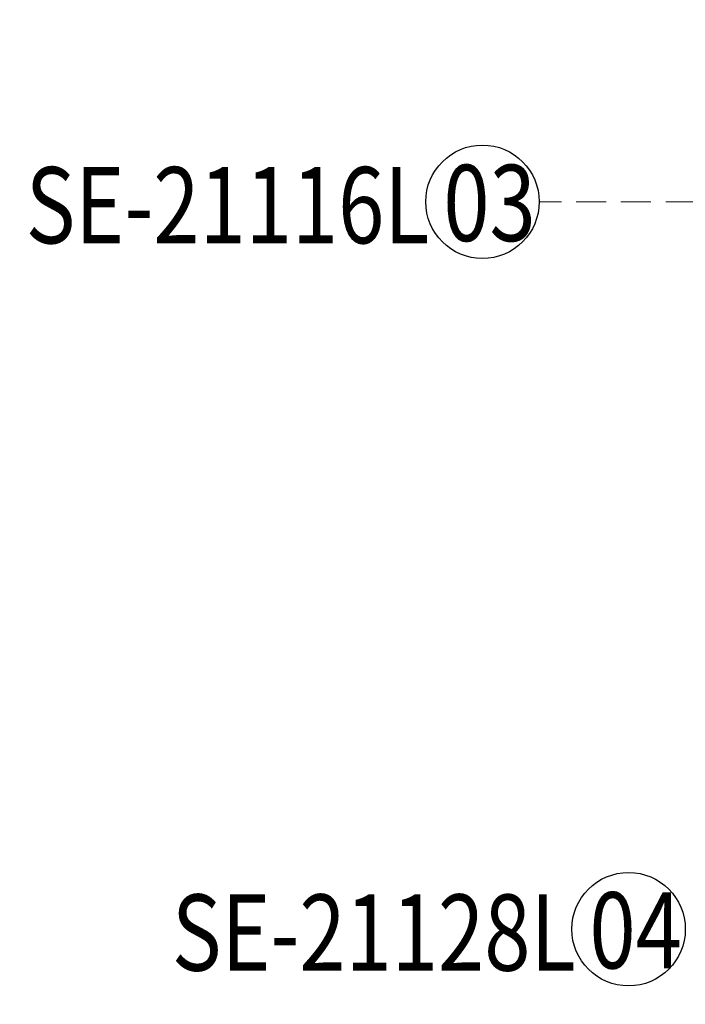
# Model space of a CAD drawing. Units: millimetres. Extents: x 3354 to 6918, y 4062 to 5742.
# Drawn here: x 5136 to 5249, y 5109 to 5276 of the extents above; entities that cross this region are included whole.
import ezdxf

# ---------------------------------------------------------------- set-up
doc = ezdxf.new("R2010")
doc.units = ezdxf.units.MM
doc.linetypes.add('HIDDEN', pattern=[9.525, 6.35, -3.175])
for name, color, linetype in [('H-06.木作(細線)', 8, 'Continuous'), ('IE-DIM', 3, 'Continuous'), ('文字', 4, 'Continuous')]:
    doc.layers.add(name, color=color, linetype=linetype)
doc.styles.add('1', font='SimSun.ttf')
doc.styles.add('CHINA', font='SIMPLEX.shx')
doc.dimstyles.new('DN-1', dxfattribs={"dimtxt": 2.6, "dimasz": 1, "dimexe": 1, "dimexo": 2, "dimgap": 0.5, "dimtad": 1, "dimdec": 0, "dimzin": 9, "dimdsep": 46, "dimtxsty": 'CHINA', "dimblk": 'ARCHTICK', "dimcen": 2, "dimdle": 1, "dimclrd": 5, "dimclre": 8, "dimclrt": 4, "dimadec": 1, "dimazin": 2, "dimtfac": 0.416667, "dimtdec": 0, "dimtix": 1, "dimtmove": 2, "dimatfit": 0, "dimldrblk": 'CCC', "dimfxl": 4, "dimfxlon": 1, "dimtzin": 0, "dimlwd": 25, "dimlwe": 25, "dimarcsym": 0})

# ---------------------------------------------------------------- blocks, each defined once
blk = doc.blocks.new('_ArchTick')
at = {"color": 0, "linetype": 'ByBlock', "const_width": 0.15}
blk.add_lwpolyline([(-0.5, -0.5), (0.5, 0.5)], dxfattribs=at)
blk = doc.blocks.new('CCC')
at = {"layer": 'IE-DIM', "color": 4, "linetype": 'Continuous', "const_width": 0.432}
blk.add_lwpolyline([(-1.763, 1.611), (-0.837, 0.007), (-1.763, -1.597)], dxfattribs=at)

msp = doc.modelspace()

# ---------------------------------------------------------------- linework, layer by layer
at = {"color": 8}
for points in [[(5269.12, 5320.31, 0.721347), (4728.84, 5140.68), (4728.84, 4440.68), (5328.84, 4440.68), (5328.84, 5053.98)], [(5265.37, 5319.05, 0.719759), (4732.59, 5140.68), (4732.59, 4444.44), (5325.08, 4444.44), (5325.08, 5045.2)], [(5263.48, 5318.6, 0.718757), (4734.37, 5140.68), (4734.37, 4446.21), (5323.31, 4446.21), (5323.31, 5044.64)]]:
    msp.add_lwpolyline(points, format="xyb", dxfattribs=at)
at = {"layer": 'H-06.木作(細線)', "color": 8}
for centre in [(5214.54, 5245.38), (5239.44, 5121.38)]:
    msp.add_circle(centre, 9.67, dxfattribs=at)

# ---------------------------------------------------------------- texts
at = {"layer": '文字', "color": 7, "style": '1', "width": 0.8}
for s, p in [('03', (5207.87, 5238.68)), ('04', (5232.77, 5114.69))]:
    msp.add_text(s, height=13, dxfattribs=at).set_placement(p)
at = {"layer": '文字', "color": 4, "style": '1', "width": 0.8}
for s, p in [('SE-21116L', (5136.71, 5238.3)), ('SE-21128L', (5161.61, 5114.31))]:
    msp.add_text(s, height=13, dxfattribs=at).set_placement(p)

# ---------------------------------------------------------------- leaders
at = {"layer": '文字', "color": 4, "linetype": 'HIDDEN', "ltscale": 0.8}
msp.add_leader([(5277.47, 5245.38), (5250.84, 5245.38), (5224.21, 5245.38)], dimstyle='DN-1', override={"dimasz": 3.2, "dimtad": 0, "dimclrd": 8, "dimlwd": 15}, dxfattribs=at)

doc.saveas('drawing.dxf')
